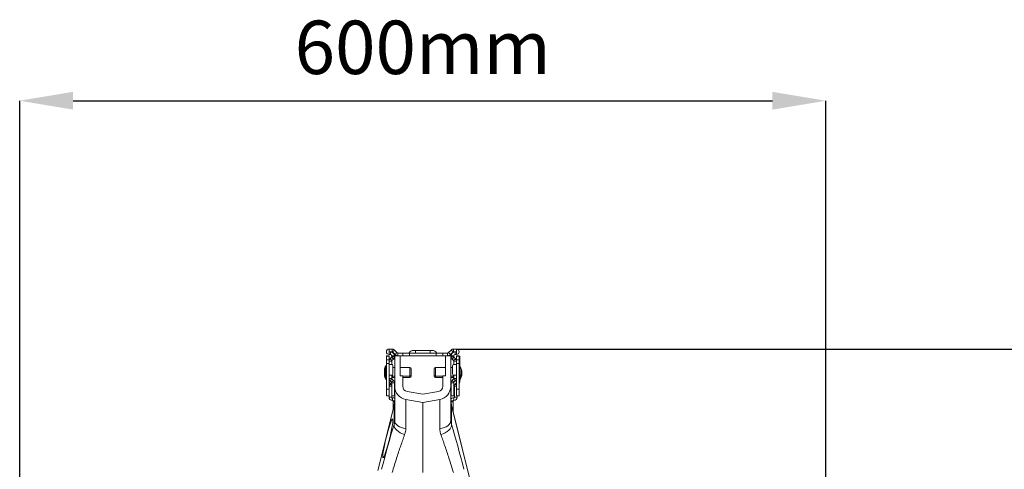
# Model space of a CAD drawing. Units: millimetres. Extents: x -208 to 14165, y 144 to 5870.
# Drawn here: x 12977 to 13715, y 3786 to 4123 of the extents above; entities that cross this region are included whole.
import ezdxf

# ---------------------------------------------------------------- set-up
doc = ezdxf.new("R2010")
doc.units = ezdxf.units.MM
doc.header["$PDSIZE"] = -1
doc.styles.add('SLDTEXTSTYLE0', font='TXT', dxfattribs={"width": 0.605})
doc.dimstyles.new('SLDDIMSTYLE0', dxfattribs={"dimtxt": 8, "dimasz": 8, "dimexe": 0, "dimexo": 0.0625, "dimgap": 2, "dimtad": 2, "dimlfac": 5, "dimrnd": 1e-09, "dimzin": 12, "dimdsep": 46, "dimtxsty": 'SLDTEXTSTYLE0', "dimsah": 1, "dimcen": 0.09, "dimadec": 0, "dimazin": 3, "dimtfac": 1, "dimtofl": 0, "dimtmove": 0, "dimatfit": 3, "dimfxl": 0, "dimfrac": 2, "dimtolj": 1, "dimtzin": 12, "dimarcsym": 0})

# ---------------------------------------------------------------- blocks, each defined once
blk = doc.blocks.new('*D64')
at = {"color": 0, "linetype": 'Continuous', "lineweight": -2}
for p, q in [((4895, 2977.37), (4895, 3709.31)), ((4935, 3709.31), (5458.75, 3709.31)), ((5498.75, 2977.44), (5498.75, 3709.31))]:
    blk.add_line(p, q, dxfattribs=at)
at = {"color": 0}
for points in [[(4935, 3715.98), (4935, 3702.65), (4895, 3709.31)], [(5458.75, 3702.65), (5458.75, 3715.98), (5498.75, 3709.31)]]:
    blk.add_solid(points, dxfattribs=at)
at = {"layer": 'Defpoints', "color": 0}
for p in [(5498.75, 3709.31), (4895, 2977.31), (5498.75, 2977.37)]:
    blk.add_point(p, dxfattribs=at)
at = {"color": 0, "lineweight": 0, "insert": (5196.87, 3769.31), "char_height": 40, "attachment_point": 2, "style": 'SLDTEXTSTYLE0'}
blk.add_mtext('\\A1;600mm', dxfattribs=at)
blk = doc.blocks.new('*D65')
at = {"color": 0, "linetype": 'Continuous', "lineweight": -2}
for p, q in [((5222.07, 3523.31), (5817.45, 3523.31)), ((5817.45, 2415.43), (5817.45, 3483.31)), ((5196.87, 2375.43), (5817.45, 2375.43))]:
    blk.add_line(p, q, dxfattribs=at)
at = {"color": 0}
for points in [[(5824.12, 3483.31), (5810.79, 3483.31), (5817.45, 3523.31)], [(5810.79, 2415.43), (5824.12, 2415.43), (5817.45, 2375.43)]]:
    blk.add_solid(points, dxfattribs=at)
at = {"layer": 'Defpoints', "color": 0}
for p in [(5222.01, 3523.31), (5817.45, 3523.31), (5196.81, 2375.43)]:
    blk.add_point(p, dxfattribs=at)
at = {"color": 0, "lineweight": 0, "insert": (5837.45, 2949.37), "char_height": 40, "attachment_point": 2, "rotation": 90, "style": 'SLDTEXTSTYLE0'}
blk.add_mtext('\\A1;1155mm', dxfattribs=at)
blk = doc.blocks.new('A$C20469')
at = {"color": 7, "linetype": 'Continuous', "lineweight": 0}
for p, q in [((5169.6247, 3518.2121), (5171.6247, 3518.2121)), ((5169.6247, 3517.931), (5169.6247, 3518.2121)), ((5171.6247, 3517.931), (5169.6247, 3517.931)), ((5169.6247, 3515.2894), (5169.6247, 3517.931)), ((5171.6247, 3518.2121), (5171.6247, 3517.931)), ((5171.6247, 3517.931), (5171.6247, 3515.2894)), ((5171.6747, 3521.3121), (5171.6747, 3523.3121)), ((5173.8392, 3523.3121), (5171.6747, 3523.3121)), ((5173.8392, 3521.3121), (5171.6747, 3521.3121)), ((5171.6747, 3521.2121), (5172.6247, 3521.2121)), ((5171.6747, 3521.2121), (5171.6747, 3519.2121)), ((5171.6747, 3519.2121), (5172.6247, 3519.2121)), ((5172.6247, 3521.2121), (5172.6247, 3519.2121)), ((5173.6247, 3518.2121), (5175.6247, 3518.2121)), ((5173.6247, 3518.2121), (5173.6247, 3517.5192)), ((5173.8392, 3521.3121), (5173.8392, 3523.3121)), ((5175.607, 3522.5799), (5174.1928, 3521.1657)), ((5176.1676, 3519.1908), (5174.1928, 3521.1657)), ((5177.5818, 3520.605), (5175.607, 3522.5799)), ((5175.6247, 3518.2121), (5175.6247, 3517.5192)), ((5175.8747, 3518.3121), (5178.289, 3518.3121)), ((5175.8747, 3495.406), (5175.8747, 3518.3121)), ((5177.5818, 3520.605), (5176.1676, 3519.1908)), ((5178.289, 3520.3121), (5178.289, 3518.3121)), ((5181.8747, 3520.3121), (5178.289, 3520.3121)), ((5181.8747, 3518.3121), (5178.289, 3518.3121)), ((5179.8747, 3518.3121), (5179.8747, 3503.3121)), ((5181.8747, 3520.3121), (5181.8747, 3518.3121)), ((5186.8747, 3520.3121), (5181.8747, 3520.3121)), ((5186.8747, 3518.3121), (5181.8747, 3518.3121)), ((5186.8747, 3520.3121), (5186.8747, 3518.3121)), ((5206.8747, 3520.3121), (5186.8747, 3520.3121)), ((5206.8747, 3518.3121), (5186.8747, 3518.3121)), ((5189.9724, 3522.3121), (5191.3747, 3522.3121)), ((5191.3747, 3522.3121), (5191.3747, 3520.3121)), ((5191.3747, 3522.3121), (5202.3747, 3522.3121)), ((5202.3747, 3522.3121), (5202.3747, 3520.3121)), ((5202.3747, 3522.3121), (5203.7771, 3522.3121)), ((5206.8747, 3520.3121), (5206.8747, 3518.3121)), ((5211.8747, 3520.3121), (5206.8747, 3520.3121)), ((5211.8747, 3518.3121), (5206.8747, 3518.3121)), ((5211.8747, 3520.3121), (5211.8747, 3518.3121)), ((5215.4605, 3520.3121), (5211.8747, 3520.3121)), ((5215.4605, 3518.3121), (5211.8747, 3518.3121)), ((5213.8747, 3503.3121), (5213.8747, 3518.3121)), ((5215.4605, 3520.3121), (5215.4605, 3518.3121)), ((5215.4605, 3518.3121), (5217.8747, 3518.3121)), ((5216.1676, 3520.605), (5218.1425, 3522.5799)), ((5216.1676, 3520.605), (5217.5818, 3519.1908)), ((5217.5818, 3519.1908), (5219.5567, 3521.1657)), ((5217.8747, 3518.3121), (5217.8747, 3495.406)), ((5218.1247, 3517.5192), (5218.1247, 3518.2121)), ((5220.1247, 3518.2121), (5218.1247, 3518.2121)), ((5218.1425, 3522.5799), (5219.5567, 3521.1657)), ((5219.9103, 3521.3121), (5219.9103, 3523.3121)), ((5222.0747, 3523.3121), (5219.9103, 3523.3121)), ((5222.0747, 3521.3121), (5219.9103, 3521.3121)), ((5220.1247, 3517.5192), (5220.1247, 3518.2121)), ((5221.1247, 3521.2121), (5221.1247, 3519.2121)), ((5221.1247, 3521.2121), (5222.0747, 3521.2121)), ((5221.1247, 3519.2121), (5222.0747, 3519.2121)), ((5222.0122, 3523.3121), (5733.0419, 3523.3121)), ((5222.0747, 3521.3121), (5222.0747, 3523.3121)), ((5222.0747, 3521.2121), (5222.0747, 3519.2121)), ((5224.1247, 3518.2121), (5222.1247, 3518.2121)), ((5222.1247, 3518.2121), (5222.1247, 3517.931)), ((5222.1247, 3517.931), (5224.1247, 3517.931)), ((5222.1247, 3517.931), (5222.1247, 3515.2894)), ((5224.1247, 3517.931), (5224.1247, 3518.2121)), ((5224.1247, 3518.0621), (5224.6247, 3518.0621)), ((5224.1247, 3515.2894), (5224.1247, 3517.931)), ((5224.6247, 3518.0621), (5224.6247, 3516.0621)), ((5169.0687, 3502.1116), (5169.0687, 3510.6512)), ((5169.4247, 3510.7621), (5169.2477, 3510.7621)), ((5169.2477, 3510.7621), (5169.2477, 3502.0092)), ((5169.4247, 3501.6621), (5169.4247, 3510.7621)), ((5169.6247, 3515.2894), (5171.6247, 3515.2894)), ((5169.6247, 3512.5704), (5169.6247, 3515.2894)), ((5171.6247, 3512.5704), (5169.6247, 3512.5704)), ((5169.6247, 3512.5704), (5169.6247, 3493.2121)), ((5171.6247, 3515.2894), (5171.6247, 3512.5704)), ((5173.6247, 3514.2766), (5171.6247, 3514.2766)), ((5171.6247, 3512.5704), (5171.6247, 3493.2121)), ((5171.6247, 3511.7121), (5171.6913, 3511.7121)), ((5171.6913, 3511.7121), (5171.6913, 3503.7121)), ((5171.6913, 3511.7121), (5174.1613, 3511.7121)), ((5173.4783, 3517.1657), (5172.357, 3516.0443)), ((5172.357, 3516.0443), (5173.7712, 3514.6301)), ((5173.4783, 3517.1657), (5174.8925, 3515.7515)), ((5173.6247, 3517.5192), (5175.6247, 3517.5192)), ((5173.6247, 3514.2766), (5173.6247, 3511.7121)), ((5174.8925, 3515.7515), (5173.7712, 3514.6301)), ((5220.1247, 3517.5192), (5218.1247, 3517.5192)), ((5220.2712, 3517.1657), (5218.857, 3515.7515)), ((5218.857, 3515.7515), (5219.9783, 3514.6301)), ((5222.0581, 3511.7121), (5219.5882, 3511.7121)), ((5221.3925, 3516.0443), (5219.9783, 3514.6301)), ((5220.1247, 3511.7121), (5220.1247, 3514.2766)), ((5220.1247, 3514.2766), (5222.1247, 3514.2766)), ((5220.2712, 3517.1657), (5221.3925, 3516.0443)), ((5222.0581, 3511.7121), (5222.0581, 3503.7121)), ((5222.1247, 3511.7121), (5222.0581, 3511.7121)), ((5224.1247, 3515.2894), (5222.1247, 3515.2894)), ((5222.1247, 3515.2894), (5222.1247, 3512.5704)), ((5222.1247, 3512.5704), (5222.1247, 3493.2121)), ((5222.1247, 3512.5704), (5224.1247, 3512.5704)), ((5224.6247, 3516.0621), (5224.1247, 3516.0621)), ((5224.1247, 3512.5704), (5224.1247, 3515.2894)), ((5224.1247, 3512.5704), (5224.1247, 3493.2121)), ((5224.5018, 3510.7621), (5224.3247, 3510.7621)), ((5224.3247, 3510.7621), (5224.3247, 3501.6621)), ((5224.5018, 3501.6621), (5224.5018, 3510.7621)), ((5224.6247, 3510.7198), (5224.6247, 3516.0621)), ((5224.6808, 3510.6512), (5224.6808, 3501.773)), ((5168.1739, 3507.9121), (5168.1739, 3504.5121)), ((5168.1739, 3504.5121), (5168.1739, 3503.6121)), ((5168.177, 3507.947), (5168.177, 3504.6096)), ((5168.177, 3504.6096), (5168.177, 3504.4773)), ((5168.177, 3504.4773), (5168.177, 3503.5773)), ((5171.6913, 3503.7121), (5171.6247, 3503.7121)), ((5171.6913, 3503.7121), (5174.1613, 3503.7121)), ((5173.6247, 3503.7121), (5173.6247, 3501.3477)), ((5174.2247, 3503.7352), (5174.2247, 3502.9621)), ((5174.2247, 3502.9621), (5175.8747, 3502.9621)), ((5174.2247, 3502.9621), (5174.2247, 3502.0621)), ((5174.5803, 3509.7121), (5174.5803, 3505.7121)), ((5175.8747, 3509.4621), (5174.5803, 3509.4621)), ((5187.2767, 3509.4621), (5179.8747, 3509.4621)), ((5179.8747, 3503.3121), (5181.8747, 3503.3121)), ((5181.8747, 3495.406), (5181.8747, 3503.3121)), ((5181.8747, 3502.9621), (5187.2767, 3502.9621)), ((5187.2767, 3503.21), (5187.2767, 3509.4621)), ((5187.2767, 3502.9621), (5187.2767, 3503.21)), ((5187.2767, 3502.0621), (5187.2767, 3502.9621)), ((5188.2767, 3508.4621), (5188.2767, 3504.1337)), ((5188.2767, 3504.1337), (5188.2767, 3503.9621)), ((5188.2767, 3503.9621), (5188.2767, 3503.0621)), ((5205.4727, 3503.9621), (5205.4727, 3508.4621)), ((5205.4727, 3503.0621), (5205.4727, 3503.9621)), ((5213.8747, 3509.4621), (5206.4727, 3509.4621)), ((5206.4727, 3509.4621), (5206.4727, 3502.9621)), ((5206.4727, 3502.9621), (5211.8747, 3502.9621)), ((5206.4727, 3502.9621), (5206.4727, 3502.0621)), ((5211.8747, 3503.3121), (5213.8747, 3503.3121)), ((5211.8747, 3503.3121), (5211.8747, 3495.406)), ((5219.1691, 3509.4621), (5217.8747, 3509.4621)), ((5217.8747, 3502.9621), (5219.5247, 3502.9621)), ((5219.1691, 3509.7121), (5219.1691, 3505.7121)), ((5219.5247, 3502.9621), (5219.5247, 3503.7352)), ((5219.5247, 3502.0621), (5219.5247, 3502.9621)), ((5222.0581, 3503.7121), (5219.5882, 3503.7121)), ((5220.1247, 3501.3477), (5220.1247, 3503.7121)), ((5222.0581, 3503.7121), (5222.1247, 3503.7121)), ((5225.1808, 3509.7513), (5225.1808, 3509.4586)), ((5225.5725, 3504.4773), (5225.5725, 3507.947)), ((5225.5725, 3503.5773), (5225.5725, 3504.4773)), ((5225.5756, 3504.5121), (5225.5756, 3507.9121)), ((5225.5756, 3503.6121), (5225.5756, 3504.5121)), ((5226.0725, 3503.5773), (5226.0725, 3507.0469)), ((5226.0756, 3503.6121), (5226.0756, 3507.0121)), ((5169.0687, 3501.773), (5169.0687, 3502.1116)), ((5169.0687, 3500.873), (5169.0687, 3501.773)), ((5169.2477, 3502.0092), (5169.2477, 3501.6621)), ((5169.2477, 3501.6621), (5169.4247, 3501.6621)), ((5169.2477, 3501.6621), (5169.2477, 3500.7621)), ((5169.2477, 3500.7621), (5169.4247, 3500.7621)), ((5169.4247, 3500.7621), (5169.4247, 3501.6621)), ((5173.6247, 3501.3477), (5171.6247, 3501.3477)), ((5171.6247, 3498.3278), (5171.7419, 3498.445)), ((5172.9218, 3497.265), (5171.6247, 3495.968)), ((5171.6247, 3495.568), (5173.6247, 3495.568)), ((5172.9218, 3497.265), (5171.7419, 3498.445)), ((5173.7712, 3500.9941), (5172.357, 3499.5799)), ((5172.357, 3499.5799), (5173.4783, 3498.4586)), ((5174.8925, 3499.8727), (5173.4783, 3498.4586)), ((5173.6247, 3498.105), (5175.6247, 3498.105)), ((5173.6247, 3488.3121), (5173.6247, 3498.105)), ((5173.7712, 3500.9941), (5174.8925, 3499.8727)), ((5174.2247, 3502.0621), (5175.8747, 3502.0621)), ((5175.6247, 3488.3121), (5175.6247, 3498.105)), ((5181.8747, 3502.0621), (5187.2767, 3502.0621)), ((5206.4727, 3502.0621), (5211.8747, 3502.0621)), ((5217.8747, 3502.0621), (5219.5247, 3502.0621)), ((5218.1247, 3488.3121), (5218.1247, 3498.105)), ((5220.1247, 3498.105), (5218.1247, 3498.105)), ((5218.857, 3499.8727), (5219.9783, 3500.9941)), ((5218.857, 3499.8727), (5220.2712, 3498.4586)), ((5219.5247, 3502.0621), (5220.0247, 3502.0621)), ((5219.9783, 3500.9941), (5221.3925, 3499.5799)), ((5220.0247, 3502.0621), (5220.0247, 3502.3304)), ((5220.0247, 3502.0621), (5220.1247, 3502.0705)), ((5220.1247, 3501.3477), (5222.1247, 3501.3477)), ((5220.1247, 3488.3121), (5220.1247, 3498.105)), ((5220.2712, 3498.4586), (5221.3925, 3499.5799)), ((5220.6247, 3487.2121), (5220.6247, 3495.568)), ((5222.1247, 3495.568), (5220.6247, 3495.568)), ((5221.3277, 3497.265), (5222.1247, 3498.0621)), ((5221.3277, 3497.265), (5222.1247, 3496.468)), ((5224.1247, 3498.7278), (5224.6247, 3498.7278)), ((5224.3247, 3501.6621), (5224.5018, 3501.6621)), ((5224.3247, 3501.6621), (5224.3247, 3500.7621)), ((5224.3247, 3500.7621), (5224.5018, 3500.7621)), ((5224.5018, 3500.7621), (5224.5018, 3501.6621)), ((5224.6247, 3498.7278), (5224.6247, 3500.8044)), ((5224.6808, 3501.773), (5224.6808, 3500.873)), ((5224.8247, 3501.1747), (5224.8247, 3500.7621)), ((5224.8247, 3500.7621), (5225.0018, 3500.7621)), ((5225.0018, 3500.7621), (5225.0018, 3501.5866)), ((5225.1808, 3502.0657), (5225.1808, 3500.873)), ((5169.6247, 3488.2121), (5169.6247, 3493.2121)), ((5169.6247, 3493.2121), (5171.6247, 3493.2121)), ((5171.6247, 3488.2121), (5169.6247, 3488.2121)), ((5171.6247, 3493.2121), (5171.6247, 3488.2121)), ((5171.6247, 3487.2121), (5171.6247, 3488.2121)), ((5173.6247, 3487.2121), (5173.6247, 3488.3121)), ((5173.6247, 3488.3121), (5175.6247, 3488.3121)), ((5175.8747, 3469.6897), (5175.8747, 3495.406)), ((5196.8747, 3489.4047), (5185.1801, 3491.4668)), ((5208.5693, 3491.4668), (5196.8747, 3489.4047)), ((5217.8747, 3469.6897), (5217.8747, 3495.406)), ((5220.1247, 3488.3121), (5218.1247, 3488.3121)), ((5224.1247, 3493.2121), (5222.1247, 3493.2121)), ((5222.1247, 3493.2121), (5222.1247, 3488.2121)), ((5222.1247, 3488.2121), (5224.1247, 3488.2121)), ((5222.6247, 3487.2121), (5222.6247, 3488.2121)), ((5224.1247, 3488.2121), (5224.1247, 3493.2121)), ((5175.4292, 3481.3672), (5163.2214, 3432.4043)), ((5175.3738, 3480.9877), (5163.2607, 3432.4046)), ((5173.6247, 3487.2121), (5171.6247, 3487.2121)), ((5174.0247, 3484.8121), (5174.0247, 3486.8121)), ((5174.2247, 3486.8121), (5174.0247, 3486.8121)), ((5174.2247, 3484.8121), (5174.0247, 3484.8121)), ((5174.2247, 3486.8121), (5174.2247, 3484.8121)), ((5174.6247, 3483.8845), (5174.6247, 3484.4121)), ((5174.6247, 3484.4121), (5175.8031, 3484.4121)), ((5174.6247, 3483.8845), (5174.6247, 3478.4467)), ((5175.7383, 3483.8845), (5174.6247, 3483.8845)), ((5175.3738, 3466.6767), (5175.3738, 3480.9877)), ((5175.8747, 3484.996), (5175.4292, 3481.3672)), ((5196.8747, 3483.3121), (5184.1383, 3485.5579)), ((5184.1383, 3485.5579), (5184.1383, 3463.7624)), ((5209.6112, 3485.5579), (5196.8747, 3483.3121)), ((5196.8747, 3430.8121), (5196.8747, 3483.3121)), ((5209.6112, 3485.5579), (5209.6112, 3463.7624)), ((5218.3203, 3481.3672), (5217.8747, 3484.996)), ((5219.6247, 3484.4121), (5217.9464, 3484.4121)), ((5218.0112, 3483.8845), (5219.6247, 3483.8845)), ((5237.2776, 3405.3334), (5218.3203, 3481.3672)), ((5218.3757, 3466.6767), (5218.3757, 3480.9877)), ((5218.3757, 3480.9877), (5237.2407, 3405.3242)), ((5219.6247, 3483.8845), (5219.6247, 3484.4121)), ((5219.6247, 3483.8845), (5219.6247, 3478.4467)), ((5220.0247, 3486.8121), (5220.0247, 3484.8121)), ((5220.0247, 3486.8121), (5220.2247, 3486.8121)), ((5220.0247, 3484.8121), (5220.2247, 3484.8121)), ((5220.2247, 3484.8121), (5220.2247, 3486.8121)), ((5220.6247, 3487.2121), (5222.6247, 3487.2121)), ((5174.6247, 3478.1802), (5174.6247, 3478.4467)), ((5174.6247, 3478.4467), (5174.701, 3478.4467)), ((5174.6346, 3478.1802), (5174.6247, 3478.1802)), ((5219.6247, 3478.4467), (5219.0485, 3478.4467)), ((5219.1149, 3478.1802), (5219.6247, 3478.1802)), ((5219.6247, 3478.1802), (5219.6247, 3478.4467)), ((5219.6247, 3478.1802), (5219.6247, 3476.1354))]:
    blk.add_line(p, q, dxfattribs=at)
at = {"color": 7, "linetype": 'Continuous', "lineweight": 0, "flags": 128}
for points in [[(5175.3738, 3480.9877), (5175.423, 3481.325), (5175.4292, 3481.3671)], [(5218.3757, 3480.9877), (5218.3265, 3481.325), (5218.3203, 3481.3671)], [(5183.3033, 3459.1777), (5181.6123, 3459.8092), (5180.0339, 3460.587), (5178.6199, 3461.4857), (5177.4167, 3462.4757), (5176.464, 3463.5245), (5175.7928, 3464.5978), (5175.4254, 3465.6601), (5175.3738, 3466.6767)], [(5184.1383, 3463.7624), (5182.4545, 3464.0339), (5180.8747, 3464.4773), (5179.4469, 3465.0791), (5178.2143, 3465.8209), (5177.2145, 3466.6804), (5176.4778, 3467.6312), (5176.0267, 3468.6446), (5175.8747, 3469.6897)], [(5209.6112, 3463.7624), (5211.2949, 3464.0339), (5212.8747, 3464.4773), (5214.3026, 3465.0791), (5215.5352, 3465.8209), (5216.535, 3466.6804), (5217.2717, 3467.6312), (5217.7228, 3468.6446), (5217.8747, 3469.6897)], [(5210.4461, 3459.1777), (5212.1371, 3459.8092), (5213.7156, 3460.587), (5215.1296, 3461.4857), (5216.3327, 3462.4757), (5217.2855, 3463.5245), (5217.9566, 3464.5978), (5218.3241, 3465.6601), (5218.3757, 3466.6767)]]:
    blk.add_lwpolyline(points, dxfattribs=at)
at = {"color": 7, "linetype": 'Continuous', "lineweight": 0}
for centre, radius, start, end in [((5171.6747, 3521.2621), 2.05, 90, 270), ((5171.6747, 3521.2621), 0.05, 90, 270), ((5172.6247, 3518.2121), 3, 0, 90), ((5172.6247, 3518.2121), 1, 0, 90), ((5173.8392, 3520.8121), 2.5, 45, 90), ((5173.8392, 3520.8121), 0.5, 45, 90), ((5178.289, 3521.3121), 3, 225, 270), ((5178.289, 3521.3121), 1, 225, 270), ((5189.9724, 3518.2121), 4.1, 90, 149.1898434), ((5203.7771, 3518.2121), 4.1, 30.8101566, 90), ((5215.4605, 3521.3121), 1, 270, 315), ((5215.4605, 3521.3121), 3, 270, 315), ((5221.1247, 3518.2121), 3, 90, 180), ((5219.9103, 3520.8121), 2.5, 90, 135), ((5219.9103, 3520.8121), 0.5, 90, 135), ((5221.1247, 3518.2121), 1, 90, 180), ((5222.0747, 3521.2621), 2.05, 270, 90), ((5222.0747, 3521.2621), 0.05, 270, 90), ((5177.985, 3506.2121), 9.9602, 153.5327408, 169.9692742), ((5169.2477, 3510.5621), 0.2, 90, 153.5327408), ((5169.4247, 3510.5621), 0.2, 0, 90), ((5174.1247, 3514.2766), 2.5, 135, 180), ((5173.1247, 3517.5192), 0.5, 315, 360), ((5174.1247, 3514.2766), 0.5, 135, 180), ((5171.8795, 3510.1901), 2.7428, 349.9628926, 33.7045732), ((5173.1247, 3517.5192), 2.5, 315, 0), ((5220.6247, 3517.5192), 2.5, 180, 225), ((5221.8699, 3510.1901), 2.7428, 146.2954268, 190.0371074), ((5219.6247, 3514.2766), 0.5, 0, 45), ((5220.6247, 3517.5192), 0.5, 180, 225), ((5219.6247, 3514.2766), 2.5, 0, 45), ((5224.3247, 3510.5621), 0.2, 90, 180), ((5224.5018, 3510.5621), 0.2, 26.4672592, 90), ((5215.7645, 3506.2121), 9.9602, 10.0307258, 26.4672592), ((5168.3739, 3507.9121), 0.2, 169.9692742, 180), ((5168.3739, 3504.5121), 0.2, 180, 190.0307258), ((5168.3739, 3503.6121), 0.2, 180, 190.0307258), ((5177.985, 3506.2121), 9.9602, 190.0307258, 206.4672592), ((5177.985, 3505.3121), 9.9602, 190.0307258, 206.4672592), ((5174.2247, 3503.5621), 0.6, 180, 270), ((5171.8798, 3505.2341), 2.7426, 326.2939452, 10.0379035), ((5187.2767, 3508.4621), 1, 0, 90), ((5187.2767, 3503.9621), 1, 270, 0), ((5187.2767, 3503.0621), 1, 270, 0), ((5206.4727, 3508.4621), 1, 90, 180), ((5206.4727, 3503.9621), 1, 180, 270), ((5206.4727, 3503.0621), 1, 180, 270), ((5221.8697, 3505.2341), 2.7426, 169.9620965, 213.7060548), ((5219.5247, 3503.5621), 0.6, 270, 0), ((5215.7645, 3506.2121), 9.9602, 333.5327408, 349.9692742), ((5215.7645, 3505.3121), 9.9602, 333.5327408, 349.9692742), ((5225.0018, 3509.6621), 0.2, 26.4672592, 81.0697055), ((5216.2645, 3505.3121), 9.9602, 10.0307258, 26.4672592), ((5216.2645, 3505.3121), 9.9602, 333.5327408, 349.9692742), ((5225.3756, 3507.9121), 0.2, 0, 10.0307258), ((5225.3756, 3504.5121), 0.2, 349.9692742, 0), ((5225.3756, 3503.6121), 0.2, 349.9692742, 0), ((5225.8756, 3507.0121), 0.2, 0, 10.0307258), ((5225.8756, 3503.6121), 0.2, 349.9692742, 0), ((5169.2477, 3501.8621), 0.2, 206.4672592, 270), ((5169.2477, 3500.9621), 0.2, 206.4672592, 270), ((5169.4247, 3501.8621), 0.2, 270, 0), ((5169.4247, 3500.9621), 0.2, 270, 0), ((5174.1247, 3501.3476), 2.5, 180, 225), ((5172.0247, 3498.7278), 0.4, 180, 225), ((5171.2247, 3495.568), 2.4, 0, 45), ((5173.1247, 3498.105), 0.5, 0, 45), ((5174.2247, 3502.6621), 0.6, 180, 270), ((5174.1247, 3501.3476), 0.5, 180, 225), ((5173.1247, 3498.105), 2.5, 0, 45), ((5220.6247, 3498.105), 2.5, 135, 180), ((5219.5247, 3502.6621), 0.6, 270, 0), ((5219.6247, 3501.3476), 0.5, 315, 360), ((5220.6247, 3498.105), 0.5, 135, 180), ((5223.0247, 3495.568), 2.4, 135, 180), ((5219.6247, 3501.3476), 2.5, 315, 360), ((5224.3247, 3501.8621), 0.2, 180, 270), ((5224.3247, 3500.9621), 0.2, 180, 270), ((5222.2247, 3498.7278), 2.4, 322.341538, 0), ((5224.5018, 3501.8621), 0.2, 270, 333.5327408), ((5224.5018, 3500.9621), 0.2, 270, 333.5327408), ((5224.8247, 3500.9621), 0.2, 216.1531137, 270), ((5225.0018, 3500.9621), 0.2, 270, 333.5327408), ((5185.8747, 3495.406), 10, 180, 260), ((5185.8747, 3495.406), 4, 180, 260), ((5207.8747, 3495.406), 4, 280, 0), ((5207.8747, 3495.406), 10, 280, 0), ((5174.0247, 3487.2121), 2.4, 180, 270), ((5174.0247, 3487.2121), 0.4, 180, 270), ((5174.2247, 3484.4121), 2.4, 46.5674634, 90), ((5174.2247, 3484.4121), 0.4, 0, 90), ((5162.5581, 3484.6059), 13.3167, 344.2345075, 359.9865357), ((5220.0247, 3484.4121), 2.4, 90, 153.6156703), ((5231.1914, 3484.6059), 13.3167, 180.0134643, 195.7654925), ((5220.0247, 3484.4121), 0.4, 90, 180), ((5220.2247, 3487.2121), 0.4, 270, 0), ((5220.2247, 3487.2121), 2.4, 270, 0)]:
    blk.add_arc(centre, radius, start, end, dxfattribs=at)
for centre, major_axis, start_param, end_param in [((5171.2188, 3430.3437), (16.4484, 65.4506), 1.00374136, 1.54811566), ((5222.5307, 3430.3437), (-16.4484, 65.4506), 4.73506965, 5.27944395)]:
    blk.add_ellipse(centre, major_axis=major_axis, ratio=0.08477778, start_param=start_param, end_param=end_param, dxfattribs=at)
blk.add_ellipse((5170.7005, 3456.4114), major_axis=(3.6274, 14.5572), ratio=0.08747513, dxfattribs=at)
for points in [[(5175.3738, 3466.6767), (5175.7151, 3467.7075), (5175.8747, 3468.7144), (5175.8747, 3469.6897)], [(5218.3757, 3466.6767), (5218.0344, 3467.7075), (5217.8747, 3468.7144), (5217.8747, 3469.6897)]]:
    blk.add_open_spline(points, degree=3, dxfattribs=at)
for points, knots in [([(5183.3033, 3459.1777), (5182.8145, 3457.8305), (5181.8367, 3455.1361), (5180.3313, 3450.7963), (5178.8062, 3446.2577), (5177.2238, 3441.3834), (5175.6025, 3436.2293), (5174.5185, 3432.6231), (5173.9741, 3430.8121)], [0, 0, 0, 0, 0.15843248, 0.31686508, 0.47981102, 0.642758, 0.82060269, 1, 1, 1, 1]), ([(5184.1383, 3463.7624), (5184.1041, 3463.0045), (5184.035, 3461.4716), (5183.549, 3459.948), (5183.3033, 3459.1777)], [0, 0, 0, 0, 0.49440058, 1, 1, 1, 1]), ([(5209.6112, 3463.7624), (5209.6454, 3463.0045), (5209.7145, 3461.4716), (5210.2004, 3459.948), (5210.4461, 3459.1777)], [0, 0, 0, 0, 0.49440058, 1, 1, 1, 1]), ([(5210.4461, 3459.1777), (5210.935, 3457.8305), (5211.9128, 3455.1361), (5213.4182, 3450.7963), (5214.9433, 3446.2577), (5216.5257, 3441.3834), (5218.1469, 3436.2293), (5219.231, 3432.6231), (5219.7754, 3430.8121)], [0, 0, 0, 0, 0.15843248, 0.31686508, 0.47981102, 0.642758, 0.82060269, 1, 1, 1, 1])]:
    blk.add_open_spline(points, degree=3, knots=knots, dxfattribs=at)
dim = blk.add_linear_dim(base=(5498.753, 3709.3121), p1=(4894.9965, 2977.3121), p2=(5498.753, 2977.3746), text='600mm', dimstyle='SLDDIMSTYLE0', override={"dimtxt": 40, "dimasz": 40, "dimgap": 20}, dxfattribs=at)
dim.commit()
dim.dimension.update_dxf_attribs({"geometry": '*D64', "text_midpoint": (5196.8747, 3749.3121)})
dim = blk.add_linear_dim(base=(5817.4534, 3523.3121), p1=(5196.8122, 2375.4339), p2=(5222.0122, 3523.3121), angle=90, text='1155mm', dimstyle='SLDDIMSTYLE0', override={"dimtxt": 40, "dimasz": 40, "dimgap": 20}, dxfattribs=at)
dim.commit()
dim.dimension.update_dxf_attribs({"geometry": '*D65', "text_midpoint": (5817.4534, 2949.373), "dimtype": 160})

msp = doc.modelspace()

# ---------------------------------------------------------------- block references
msp.add_blockref('A$C20469', (8082.3907, 353.0209))

doc.saveas('drawing.dxf')
